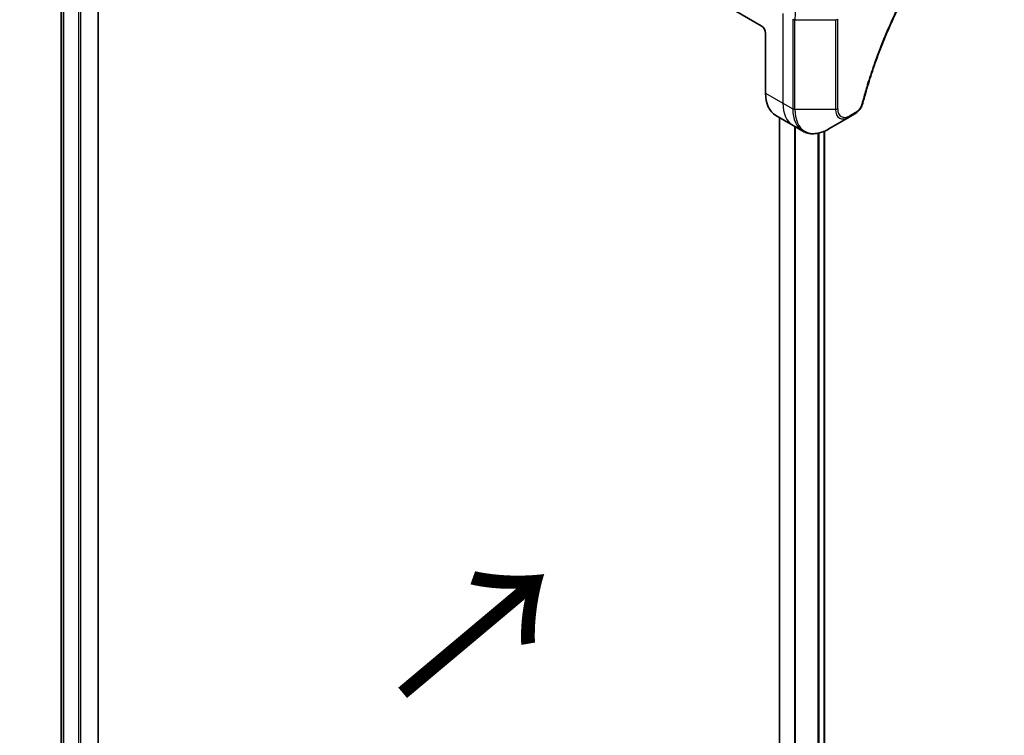
# Model space of a CAD drawing. Units: millimetres. Extents: x -2262 to 8942, y 52 to 1878.
# Drawn here: x -2031 to -1870, y 1111 to 1229 of the extents above; entities that cross this region are included whole.
import ezdxf

# ---------------------------------------------------------------- set-up
doc = ezdxf.new("R2010")
doc.units = ezdxf.units.MM
doc.header["$LTSCALE"] = 6.5
doc.layers.get('Defpoints').update_dxf_attribs({"lineweight": 25})
for name, color, linetype, lineweight in [('Dimension (ISO)', 7, 'Continuous', 18), ('Symbol (ISO)', 7, 'Continuous', 18), ('Visible (ISO)', 7, 'Continuous', 35), ('Visible Narrow (ISO)', 7, 'Continuous', 25)]:
    doc.layers.add(name, color=color, linetype=linetype, lineweight=lineweight)
doc.styles.add('Note Text (TK)', font='MS PGothic.ttf')
doc.dimstyles.new('Default - Method 1b (TK)', dxfattribs={"dimscale": 6.5, "dimtxt": 2.5, "dimasz": 2.5, "dimexe": 1, "dimexo": 1.5, "dimgap": 1, "dimtad": 1, "dimrnd": 1e-08, "dimdsep": 46, "dimtxsty": 'Note Text (TK)', "dimblk": 'OPEN', "dimcen": 0.09, "dimdle": 5, "dimclrd": 100, "dimclre": 100, "dimclrt": 7, "dimadec": 1, "dimazin": 1, "dimtfac": 1, "dimtmove": 0, "dimatfit": 3, "dimldrblk": 'OPEN', "dimfxl": 1, "dimtolj": 1, "dimlwd": -1, "dimlwe": -1, "dimarcsym": 0})

# ---------------------------------------------------------------- blocks, each defined once
blk = doc.blocks.new('_Open')
at = {"color": 0, "linetype": 'ByBlock', "lineweight": -2}
for p, q in [((-1, 0.1667), (0, 0)), ((-1, -0.1667), (0, 0)), ((0, 0), (-1, 0))]:
    blk.add_line(p, q, dxfattribs=at)
blk = doc.blocks.new('*D35')
at = {"layer": 'Defpoints', "color": 0}
for p in [(-2014.19, 1331), (-2079.95, 1293.04), (-2024.32, 971.23)]:
    blk.add_point(p, dxfattribs=at)
at = {"layer": 'Dimension (ISO)', "color": 100}
for p, q in [((-2023.91, 1325.39), (-2086.43, 1289.3)), ((-2078.17, 956.44), (-2079.87, 1276.79)), ((-2034.04, 965.62), (-2084.56, 936.45))]:
    blk.add_line(p, q, dxfattribs=at)
at = {"layer": 'Dimension (ISO)', "color": 100, "xscale": 16.25, "yscale": 16.25, "zscale": 16.25}
for p, rotation in [((-2079.95, 1293.04), 90.30386486412382), ((-2078.08, 940.19), 270.3038648641239)]:
    blk.add_blockref('_Open', p, dxfattribs=dict(at, rotation=rotation))
at = {"layer": 'Dimension (ISO)', "color": 7, "insert": (-2065.95, 1128.16), "char_height": 16.25, "attachment_point": 4, "rotation": 270.3039, "style": 'Note Text (TK)'}
blk.add_mtext('\\A1;{\\Q-29.696;\\W0.819;\\H0.816x;438}', dxfattribs=at)

msp = doc.modelspace()

# ---------------------------------------------------------------- linework, layer by layer
at = {"layer": 'Visible (ISO)'}
for p, q in [((-2018.4571, 987.7257), (-2018.4571, 1290.3102)), ((-2024.5439, 1280.5225), (-2024.5439, 1005.8134)), ((-1909.792, 1227.5716), (-1917.0702, 1231.7737)), ((-1909.0849, 1226.3469), (-1909.0849, 1216.5489)), ((-1907.428, 1212.8867), (-1904.5996, 1211.2537)), ((-1906.8393, 1212.5468), (-1906.8393, 934.0163)), ((-1898.7283, 1210.6891), (-1895.3999, 1212.6108)), ((-1895.3999, 1212.6108), (-1894.4544, 1213.1566)), ((-1904.5996, 1211.2537), (-1902.9783, 1210.3176)), ((-1899.4511, 1210.3249), (-1899.4511, 935.5207))]:
    msp.add_line(p, q, dxfattribs=at)
for centre, major_axis, start_param, end_param in [((-1909.792, 1226.7551), (-0.5, 0.866), 3.92699082, 5.49778714), ((-1903.428, 1219.8149), (-4, -6.9282), 5.49778714, 6.28318531)]:
    msp.add_ellipse(centre, major_axis=major_axis, ratio=0.57735027, start_param=start_param, end_param=end_param, dxfattribs=at)
for points, knots in [([(-1869.972, 1255.0611), (-1870.5079, 1254.5323), (-1871.0333, 1253.9989), (-1872.081, 1252.9038), (-1872.6002, 1252.3455), (-1873.6283, 1251.2084), (-1874.1371, 1250.6297), (-1875.1433, 1249.4528), (-1875.6408, 1248.8547), (-1876.6232, 1247.6403), (-1877.1082, 1247.0241), (-1878.0649, 1245.7747), (-1878.5366, 1245.1415), (-1879.4656, 1243.8596), (-1879.9229, 1243.2108), (-1880.8224, 1241.8988), (-1881.2645, 1241.2357), (-1882.1326, 1239.8964), (-1882.5585, 1239.2202), (-1883.3935, 1237.8562), (-1883.8025, 1237.1684), (-1884.6026, 1235.7825), (-1884.9937, 1235.0845), (-1885.7575, 1233.6795), (-1886.13, 1232.9725), (-1886.8558, 1231.5512), (-1887.209, 1230.8368), (-1887.8954, 1229.402), (-1888.2286, 1228.6816), (-1888.8742, 1227.2362), (-1889.1867, 1226.5112), (-1889.7904, 1225.058), (-1890.0815, 1224.3298), (-1890.6419, 1222.8718), (-1890.9112, 1222.142), (-1891.5563, 1220.3172), (-1891.9181, 1219.222), (-1892.5897, 1217.0362), (-1892.8974, 1215.9521), (-1893.1825, 1214.8594)], [0, 0, 0, 0, 0.24131062, 0.24131062, 0.48262125, 0.48262125, 0.72393187, 0.72393187, 0.9652425, 0.9652425, 1.20655312, 1.20655312, 1.44786375, 1.44786375, 1.68917437, 1.68917437, 1.930485, 1.930485, 2.17179562, 2.17179562, 2.41310625, 2.41310625, 2.65441687, 2.65441687, 2.8957275, 2.8957275, 3.13703812, 3.13703812, 3.37834875, 3.37834875, 3.61965937, 3.61965937, 3.86097, 3.86097, 4.10228062, 4.10228062, 4.46424656, 4.46424656, 4.82621249, 4.82621249, 4.82621249, 4.82621249]), ([(-1893.1825, 1214.8594), (-1893.2206, 1214.7134), (-1893.2729, 1214.5722), (-1893.3976, 1214.3), (-1893.4703, 1214.169), (-1893.6317, 1213.9205), (-1893.7204, 1213.803), (-1893.9106, 1213.585), (-1894.012, 1213.4845), (-1894.2254, 1213.3041), (-1894.3373, 1213.2242), (-1894.4544, 1213.1566)], [0, 0, 0, 0, 0.037500834, 0.037500834, 0.075001667, 0.075001667, 0.112502501, 0.112502501, 0.150003335, 0.150003335, 0.187504168, 0.187504168, 0.187504168, 0.187504168]), ([(-1902.9783, 1210.3176), (-1902.7427, 1210.1816), (-1902.4885, 1210.0779), (-1901.9555, 1209.9385), (-1901.6769, 1209.9027), (-1901.1059, 1209.8964), (-1900.8136, 1209.9258), (-1900.2225, 1210.0453), (-1899.9236, 1210.1354), (-1899.3252, 1210.3714), (-1899.0256, 1210.5174), (-1898.7283, 1210.6891)], [3.926990817, 3.926990817, 3.926990817, 3.926990817, 4.08407045, 4.08407045, 4.241150082, 4.241150082, 4.398229715, 4.398229715, 4.555309348, 4.555309348, 4.71238898, 4.71238898, 4.71238898, 4.71238898])]:
    msp.add_open_spline(points, degree=3, knots=knots, dxfattribs=at)
at = {"layer": 'Visible Narrow (ISO)'}
for p, q in [((-2021.727, 1292.1973), (-2021.727, 986.0111)), ((-2021.3027, 986.0111), (-2021.3027, 1291.9524)), ((-2018.545, 1290.3602), (-2018.545, 987.6033)), ((-2024.5427, 1005.8042), (-2024.5427, 1280.5219)), ((-2024.2117, 1280.4018), (-2024.2117, 1004.1154)), ((-2024.1251, 1004.0654), (-2024.1251, 1280.3779)), ((-1906.2565, 1229.6129), (-1906.2565, 1214.9159)), ((-1904.6351, 1228.6768), (-1904.6351, 1213.9798)), ((-1904.2816, 1213.8953), (-1904.2816, 1228.5922)), ((-1904.2816, 1228.5922), (-1897.6247, 1228.5922)), ((-1897.6247, 1228.5922), (-1897.6247, 1213.8953)), ((-1897.2712, 1213.9798), (-1897.2712, 1228.6768)), ((-1909.0849, 1216.5489), (-1906.2565, 1214.9159)), ((-1906.2565, 1214.9159), (-1904.6351, 1213.9798)), ((-1897.6247, 1213.8953), (-1904.2816, 1213.8953)), ((-1906.7514, 934.1422), (-1906.7514, 1212.4961)), ((-1894.3508, 1213.3855), (-1895.2963, 1212.8397)), ((-1904.3534, 1211.1115), (-1904.3534, 934.9152)), ((-1904.1684, 934.8145), (-1904.1684, 1211.0047)), ((-1899.5389, 1210.2879), (-1899.5389, 935.47)), ((-1900.5274, 1209.9837), (-1900.5274, 935.0528)), ((-1900.2881, 935.0596), (-1900.2881, 1210.038))]:
    msp.add_line(p, q, dxfattribs=at)
for centre, major_axis, ratio, start_param, end_param in [((-1887.4146, 1238.3304), (11.9268, 20.6578), 0.57735027, 0.78539816, 2.35619449), ((-1904.2816, 1228.8809), (0.5, 0), 0.57735027, 3.92699082, 4.71238898), ((-1897.6247, 1228.8809), (0.5, 0), 0.57735027, 4.71238898, 5.49778714), ((-1900.5996, 1218.1819), (-4, -6.9282), 0.57735027, 5.49778714, 6.28318531), ((-1904.2816, 1214.184), (0.5, 0), 0.57735027, 3.92699082, 4.71238898), ((-1898.9783, 1217.2458), (-4, -6.9282), 0.57735027, 5.49778714, 6.28318531), ((-1898.7283, 1217.1015), (-3.9268, -6.8014), 0.57735027, 5.49778714, 7.06858347), ((-1897.6247, 1214.184), (-0.5, 0), 0.57735027, 1.57079633, 2.35619449), ((-1895.3999, 1215.1798), (-1.5732, -2.7249), 0.57735027, 5.49778714, 7.06858347), ((-1895.2963, 1215.12), (-1.3964, -2.4187), 0.57735027, 5.49778714, 7.06858347), ((-1893.6663, 1214.9856), (0.4838, -0.1262), 0.35119009, 5.61873456, 6.28318531), ((-1895.6499, 1213.0438), (0.25, -0.433), 0.57735027, 0, 0.78539816), ((-1894.7044, 1213.5896), (0.25, -0.433), 0.57735027, 0, 0.78539816)]:
    msp.add_ellipse(centre, major_axis=major_axis, ratio=ratio, start_param=start_param, end_param=end_param, dxfattribs=at)
for points, knots in [([(-1869.9697, 1255.2128), (-1870.0462, 1255.1374), (-1870.1226, 1255.0617), (-1870.2921, 1254.893), (-1870.3853, 1254.7999), (-1870.6136, 1254.5705), (-1870.7486, 1254.4339), (-1871.0584, 1254.1179), (-1871.2331, 1253.9382), (-1871.6336, 1253.522), (-1871.8591, 1253.2847), (-1872.3756, 1252.7346), (-1872.6661, 1252.4204), (-1873.3304, 1251.6903), (-1873.7031, 1251.2722), (-1874.5209, 1250.3362), (-1874.9647, 1249.8158), (-1875.9906, 1248.5831), (-1876.5692, 1247.865), (-1877.879, 1246.1859), (-1878.6041, 1245.2167), (-1880.2326, 1242.9463), (-1881.1244, 1241.6326), (-1882.8963, 1238.8727), (-1883.7723, 1237.4233), (-1885.7888, 1233.8735), (-1886.8892, 1231.7514), (-1889.214, 1226.8117), (-1890.3762, 1223.9766), (-1891.7494, 1220.0558), (-1892.1045, 1218.9714), (-1892.6584, 1217.1531), (-1892.8709, 1216.4181), (-1893.1288, 1215.4751), (-1893.1852, 1215.2655), (-1893.2648, 1214.9645), (-1893.2889, 1214.873), (-1893.3127, 1214.7815)], [0, 0, 0, 0, 0.0344265, 0.0344265, 0.07650467, 0.07650467, 0.1377084, 0.1377084, 0.21727325, 0.21727325, 0.32070756, 0.32070756, 0.45517217, 0.45517217, 0.62997615, 0.62997615, 0.8417425, 0.8417425, 1.12477817, 1.12477817, 1.49272454, 1.49272454, 1.97105483, 1.97105483, 2.47873595, 2.47873595, 3.19579554, 3.19579554, 4.127973, 4.127973, 4.4843018, 4.4843018, 4.72660511, 4.72660511, 4.79590965, 4.79590965, 4.82621249, 4.82621249, 4.82621249, 4.82621249]), ([(-1893.3127, 1214.7815), (-1893.3339, 1214.7004), (-1893.3616, 1214.6182), (-1893.4473, 1214.4065), (-1893.5135, 1214.2781), (-1893.6873, 1213.9987), (-1893.8014, 1213.8525), (-1894.0594, 1213.5857), (-1894.2051, 1213.4697), (-1894.3508, 1213.3855)], [0, 0, 0, 0, 0.026852665, 0.026852665, 0.069816928, 0.069816928, 0.125670471, 0.125670471, 0.187504168, 0.187504168, 0.187504168, 0.187504168])]:
    msp.add_open_spline(points, degree=3, knots=knots, dxfattribs=at)

# ---------------------------------------------------------------- texts
at = {"layer": 'Symbol (ISO)', "color": 7, "insert": (-1969.2928, 1117.0798), "char_height": 24, "attachment_point": 4, "rotation": 40, "line_spacing_factor": 1.5, "style": 'Note Text (TK)'}
msp.add_mtext('\\fMS PGothic|b0|i0;{\\H24.0000;→}', dxfattribs=at)

# ---------------------------------------------------------------- dimensions: what is measured, and where the dimension line sits
at = {"layer": 'Dimension (ISO)', "color": 100}
dim = msp.add_linear_dim(base=(-2079.9527, 1293.0368), p1=(-2024.3225, 971.2277), p2=(-2014.1938, 1331.0028), angle=270.303865, text='{\\Q-29.696;\\W0.819;\\H0.816x;438}', dimstyle='Default - Method 1b (TK)', override={"dimgap": 1, "dimtoh": 0, "dimdec": 0, "dimlfac": 0.166667, "dimtol": 0, "dimlim": 0, "dimtp": 0, "dimtm": 0, "dimtdec": 0, "dimtofl": 0, "dimatfit": 1}, dxfattribs=at)
dim.commit()
dim.dimension.update_dxf_attribs({"geometry": '*D35', "text_midpoint": (-2079.0171, 1116.6134), "dimtype": 160})

doc.saveas('drawing.dxf')
